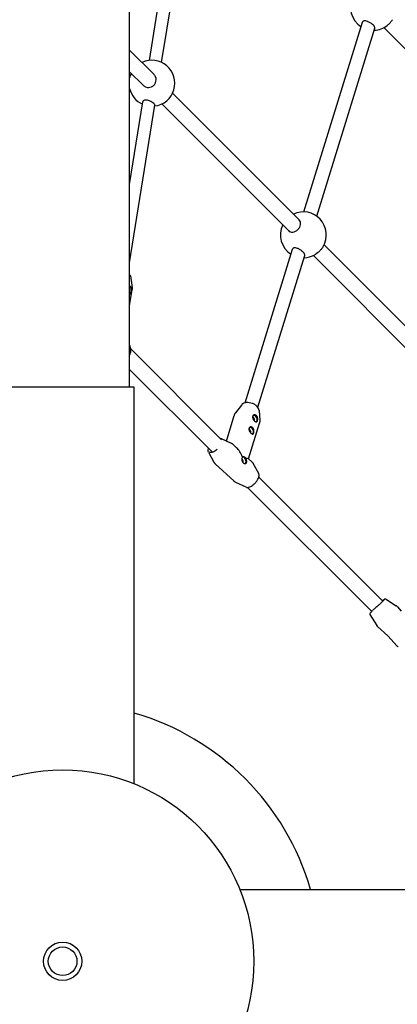
# Model space of a CAD drawing. Units: millimetres. Extents: x 411 to 11499, y 5 to 11467.
# Drawn here: x 5954 to 6349, y 5909 to 6938 of the extents above; entities that cross this region are included whole.
import ezdxf

# ---------------------------------------------------------------- set-up
doc = ezdxf.new("R2010")
doc.units = ezdxf.units.MM
doc.layers.add('Sketch Geometry (ISO)', color=7, linetype='Continuous', lineweight=25)
doc.layers.add('Visible (ISO)', color=7, linetype='Continuous', lineweight=25)

msp = doc.modelspace()

# ---------------------------------------------------------------- linework, layer by layer
at = {"layer": 'Sketch Geometry (ISO)', "color": 6}
msp.add_circle((5999, 5953.5), 5500, dxfattribs=at)
at = {"layer": 'Sketch Geometry (ISO)', "color": 1}
msp.add_circle((5999, 5953.5), 4000, dxfattribs=at)
at = {"layer": 'Sketch Geometry (ISO)'}
msp.add_circle((5999, 5953.5), 20, dxfattribs=at)
at = {"layer": 'Visible (ISO)'}
for p, q in [((6069, 6553.5), (6069, 7703.5)), ((6089.8, 6895.1), (6125.8, 7120)), ((6102.6, 6893), (6138.4, 7116.6)), ((6251.5, 6736.8), (6312.8, 6935)), ((6264.9, 6732.2), (6325.7, 6928.9)), ((6639.6, 6625), (6335.1, 6929.4)), ((6094.6, 6880.4), (6069, 6906)), ((6083.3, 6869.1), (6069, 6883.3)), ((6246.5, 6728.5), (6114, 6860.9)), ((6069, 6765.5), (6082.9, 6851.8)), ((6069, 6683.5), (6095.4, 6848.4)), ((6235.2, 6717.2), (6102.7, 6849.6)), ((6494.6, 6480.4), (6272.6, 6702.4)), ((6189.8, 6537.1), (6239.5, 6697.8)), ((6203.2, 6532.6), (6252.3, 6691.3)), ((6483.3, 6469.1), (6261.3, 6691.1)), ((6069.9, 6669.8), (6071.7, 6657.8)), ((6069, 6638.7), (6071.7, 6655.8)), ((6070.2, 6593.8), (6069, 6598.2)), ((6070.2, 6593.7), (6165.1, 6498.7)), ((6155.7, 6485.5), (6069, 6572.2)), ((6074, 6553.5), (5924, 6553.5)), ((6074, 6138.9), (6074, 6553.5)), ((6186.2, 6534.9), (6180, 6526.8)), ((6204.6, 6529.3), (6205.2, 6519.1)), ((6170.4, 6497.2), (6178.6, 6524.1)), ((6193.5, 6478.7), (6204.9, 6516.1)), ((6164.7, 6499.8), (6175.4, 6494.9)), ((6151.5, 6485.5), (6157.2, 6475.2)), ((6177.3, 6493.7), (6180.9, 6490.3)), ((6158.6, 6473.5), (6178.4, 6455.2)), ((6193.4, 6478.8), (6197, 6475.4)), ((6204.1, 6463.4), (6198.4, 6473.7)), ((6190.9, 6449.1), (6180.2, 6454)), ((6204.2, 6459.6), (6333.7, 6330.2)), ((6322, 6319.3), (6192.4, 6448.8)), ((6333.5, 6330.6), (6334.4, 6330.1)), ((6336.7, 6332.2), (6348.1, 6325)), ((6322, 6319.1), (6322.1, 6318.9)), ((6349.2, 6324.1), (6353.3, 6319.5)), ((6320.4, 6315.8), (6327.6, 6304.5)), ((6328.5, 6303.4), (6339.3, 6293.8)), ((6339.3, 6293.8), (6348.9, 6283)), ((6184.4, 6028.5), (6599, 6028.5))]:
    msp.add_line(p, q, dxfattribs=at)
for radius in [200, 15]:
    msp.add_circle((5999, 5953.5), radius, dxfattribs=at)
for centre, radius, start, end in [((6324.1, 6950.7), 24, 152.5482, 238.022), ((6324.1, 6950.7), 24, 272.3414, 307.0413), ((6092.4, 6871.3), 24, 276.9429, 115.5288), ((6092.4, 6871.3), 24, 154.4712, 166.7168), ((6092.4, 6871.3), 24, 193.2832, 245.6124), ((6250.9, 6712.8), 24, 329.8008, 115.5288), ((6250.9, 6712.8), 24, 154.4712, 237.0971), ((6250.9, 6712.8), 24, 271.3974, 300.1992), ((5999, 5953.5), 270, 16.1276, 73.8724)]:
    msp.add_arc(centre, radius, start, end, dxfattribs=at)
for centre, major_axis, ratio, start_param, end_param in [((6069.3, 6654.9), (-0.26, 3.89), 0.418764, 3.353741, 6.118028), ((6069.3, 6654.9), (-0.23, 3.49), 0.418764, 3.145225, 6.281415), ((6200.2, 6520.8), (-1.32, 3.24), 0.616942, 2.813366, 7.345152), ((6198.7, 6520.2), (0.57, -1.39), 0.616942, 6.23436, 9.828186), ((6200.2, 6520.8), (-1.48, 3.61), 0.616942, 3.221466, 6.216444), ((6196.3, 6508.1), (-1.32, 3.24), 0.616942, 2.813366, 7.345152), ((6194.9, 6507.5), (0.57, -1.39), 0.616942, 6.23436, 9.828186), ((6196.3, 6508.1), (-1.48, 3.61), 0.616942, 3.221466, 6.216444), ((6177.8, 6474.5), (5.1, -18.7), 0.555906, 1.746003, 2.416649), ((6187.1, 6476.5), (0.57, -1.39), 0.616942, 5.926432, 9.439686), ((6188.5, 6477.1), (-1.32, 3.24), 0.616942, 2.436313, 6.408853), ((6188.5, 6477.1), (1.42, -3.47), 0.616942, 0.096026, 3.014913), ((6177.8, 6474.5), (-15.6, -4.2), 0.110332, 3.21072, 3.733386)]:
    msp.add_ellipse(centre, major_axis=major_axis, ratio=ratio, start_param=start_param, end_param=end_param, dxfattribs=at)
for points, knots in [([(6344.2, 6937.7), (6344, 6937.4), (6343.8, 6937), (6342.9, 6935.9), (6342.2, 6935.1), (6340.9, 6933.6), (6340.1, 6932.9), (6339.1, 6932), (6338.8, 6931.8), (6338.5, 6931.6)], [0.7779207, 0.7779207, 0.7779207, 0.7779207, 0.9027017, 0.9027017, 1.203979, 1.203979, 1.5055913, 1.5055913, 1.6137522, 1.6137522, 1.6137522, 1.6137522]), ([(6325.7, 6928.9), (6325.8, 6929.2), (6325.8, 6929.4), (6325.6, 6930.1), (6325.3, 6930.6), (6324.4, 6931.7), (6323.8, 6932.3), (6322.5, 6933.3), (6321.7, 6933.9), (6320, 6935), (6319, 6935.5), (6317.4, 6936.1), (6316.7, 6936.3), (6315.3, 6936.5), (6314.7, 6936.5), (6313.7, 6936.2), (6313.3, 6935.9), (6312.9, 6935.4), (6312.8, 6935.2), (6312.8, 6935)], [0.299735, 0.299735, 0.299735, 0.299735, 0.469912, 0.469912, 0.758731, 0.758731, 1.047551, 1.047551, 1.355733, 1.355733, 1.663915, 1.663915, 1.870348, 1.870348, 2.076782, 2.076782, 2.281639, 2.281639, 2.368548, 2.368548, 2.368548, 2.368548]), ([(6083.3, 6869.1), (6084, 6868.4), (6084.9, 6867.8), (6086.8, 6867), (6087.8, 6866.8), (6089.8, 6866.8), (6090.9, 6867.1), (6092.9, 6867.9), (6093.7, 6868.5), (6095.2, 6869.9), (6095.8, 6870.8), (6096.6, 6872.8), (6096.8, 6873.8), (6096.9, 6875.8), (6096.7, 6876.9), (6095.9, 6878.8), (6095.3, 6879.7), (6094.6, 6880.4)], [2.411232, 2.411232, 2.411232, 2.411232, 2.712699, 2.712699, 3.014167, 3.014167, 3.315511, 3.315511, 3.616854, 3.616854, 3.918198, 3.918198, 4.219542, 4.219542, 4.521009, 4.521009, 4.822477, 4.822477, 4.822477, 4.822477]), ([(6095.4, 6848.4), (6095.5, 6848.6), (6095.4, 6848.8), (6095.1, 6849.4), (6094.7, 6849.8), (6093.8, 6850.6), (6093.2, 6851.1), (6091.7, 6852), (6090.8, 6852.4), (6089.2, 6853), (6088.5, 6853.3), (6087, 6853.6), (6086.2, 6853.6), (6084.9, 6853.6), (6084.4, 6853.4), (6083.5, 6853), (6083.2, 6852.6), (6083, 6852.2), (6082.9, 6852), (6082.9, 6851.8)], [0.553403, 0.553403, 0.553403, 0.553403, 0.748904, 0.748904, 1.058753, 1.058753, 1.365825, 1.365825, 1.672896, 1.672896, 1.891596, 1.891596, 2.110296, 2.110296, 2.328227, 2.328227, 2.546157, 2.546157, 2.658706, 2.658706, 2.658706, 2.658706]), ([(6235.2, 6717.2), (6235.7, 6716.6), (6236.5, 6716.2), (6238.1, 6715.7), (6239.1, 6715.6), (6240.8, 6715.8), (6241.8, 6716.1), (6243.7, 6717.1), (6244.5, 6717.7), (6245.9, 6719.2), (6246.6, 6720), (6247.5, 6721.9), (6247.8, 6722.8), (6248.1, 6724.6), (6248, 6725.6), (6247.5, 6727.2), (6247, 6728), (6246.5, 6728.5)], [0, 0, 0, 0, 0.30181, 0.30181, 0.60362, 0.60362, 0.904948, 0.904948, 1.206275, 1.206275, 1.507603, 1.507603, 1.808931, 1.808931, 2.110741, 2.110741, 2.412551, 2.412551, 2.412551, 2.412551]), ([(6271.7, 6700.7), (6271.6, 6700.6), (6271.5, 6700.4), (6271, 6699.7), (6270.5, 6698.9), (6269.2, 6697.4), (6268.5, 6696.6), (6267.1, 6695.2), (6266.3, 6694.5), (6264.7, 6693.2), (6264, 6692.7), (6263.3, 6692.2), (6263.1, 6692.1), (6263, 6692)], [0.534129, 0.534129, 0.534129, 0.534129, 0.60368, 0.60368, 0.905006, 0.905006, 1.206332, 1.206332, 1.507658, 1.507658, 1.808985, 1.808985, 1.878536, 1.878536, 1.878536, 1.878536]), ([(6252.3, 6691.3), (6252.3, 6691.5), (6252.4, 6691.7), (6252.3, 6692.4), (6252, 6693), (6251.1, 6694.2), (6250.5, 6694.9), (6249.2, 6696), (6248.4, 6696.6), (6246.7, 6697.8), (6245.7, 6698.3), (6244.1, 6698.9), (6243.4, 6699.2), (6242, 6699.4), (6241.4, 6699.3), (6240.4, 6699), (6240, 6698.7), (6239.6, 6698.1), (6239.5, 6698), (6239.5, 6697.8)], [0.29487, 0.29487, 0.29487, 0.29487, 0.415211, 0.415211, 0.727194, 0.727194, 1.039177, 1.039177, 1.34739, 1.34739, 1.655603, 1.655603, 1.861884, 1.861884, 2.068166, 2.068166, 2.273063, 2.273063, 2.359836, 2.359836, 2.359836, 2.359836]), ([(6069.9, 6669.8), (6069.8, 6670.2), (6069.6, 6670.7), (6069.2, 6671.2), (6069.1, 6671.3), (6069, 6671.4)], [4.3665685, 4.3665685, 4.3665685, 4.3665685, 4.6437159, 4.6437159, 4.7006916, 4.7006916, 4.7006916, 4.7006916]), ([(6070.5, 6658.4), (6070.3, 6658.6), (6070.1, 6658.7), (6069.6, 6658.8), (6069.3, 6658.7), (6069, 6658.6)], [0.5911475, 0.5911475, 0.5911475, 0.5911475, 0.7389169, 0.7389169, 0.8836226, 0.8836226, 0.8836226, 0.8836226]), ([(6069.4, 6651.4), (6069.6, 6651.2), (6069.8, 6651.1), (6070.2, 6651), (6070.3, 6651), (6070.6, 6651.3), (6070.7, 6651.6), (6070.9, 6652.3), (6071, 6652.7), (6071, 6653.1), (6071.1, 6653.6), (6071.2, 6654.1), (6071.2, 6655.1), (6071.2, 6655.6), (6071.2, 6656.6), (6071.1, 6657), (6070.9, 6657.8), (6070.7, 6658.2), (6070.5, 6658.4)], [1.773442, 1.773442, 1.773442, 1.773442, 1.921212, 1.921212, 2.068981, 2.068981, 2.216786, 2.216786, 2.36459, 2.36459, 2.36459, 2.512394, 2.512394, 2.660198, 2.660198, 2.807968, 2.807968, 2.955737, 2.955737, 2.955737, 2.955737]), ([(6071.7, 6657.8), (6071.7, 6657.7), (6071.7, 6657.6), (6071.8, 6657.3), (6071.8, 6657.2), (6071.8, 6656.9), (6071.8, 6656.8), (6071.8, 6656.5), (6071.8, 6656.3), (6071.7, 6656.1), (6071.7, 6655.9), (6071.7, 6655.8)], [1.9166168, 1.9166168, 1.9166168, 1.9166168, 1.9439148, 1.9439148, 1.9712129, 1.9712129, 1.9985109, 1.9985109, 2.025809, 2.025809, 2.053107, 2.053107, 2.053107, 2.053107]), ([(6069, 6587), (6069.1, 6587.1), (6069.1, 6587.2), (6069.7, 6588.2), (6070, 6589.2), (6070.4, 6591.1), (6070.5, 6592), (6070.3, 6593.2), (6070.2, 6593.5), (6070.2, 6593.8)], [5.8793573, 5.8793573, 5.8793573, 5.8793573, 5.9143994, 5.9143994, 6.2386113, 6.2386113, 6.5608974, 6.5608974, 6.6647699, 6.6647699, 6.6647699, 6.6647699]), ([(6204.6, 6529.3), (6204.5, 6530), (6204.3, 6530.7), (6203.6, 6532.1), (6203.1, 6532.8), (6201.8, 6534.2), (6201, 6534.8), (6199.3, 6535.8), (6198.3, 6536.3), (6196.4, 6536.9), (6195.3, 6537.2), (6193.3, 6537.4), (6192.2, 6537.5), (6190.3, 6537.3), (6189.4, 6537), (6187.9, 6536.4), (6187.2, 6535.9), (6186.5, 6535.2), (6186.4, 6535.1), (6186.2, 6534.9)], [4.029903, 4.029903, 4.029903, 4.029903, 4.335315, 4.335315, 4.657089, 4.657089, 4.984287, 4.984287, 5.311221, 5.311221, 5.637601, 5.637601, 5.964269, 5.964269, 6.291606, 6.291606, 6.61648, 6.61648, 6.706507, 6.706507, 6.706507, 6.706507]), ([(6178.6, 6524.1), (6178.6, 6524.3), (6178.7, 6524.5), (6178.9, 6524.9), (6178.9, 6525.1), (6179.1, 6525.5), (6179.2, 6525.6), (6179.4, 6526), (6179.5, 6526.2), (6179.8, 6526.5), (6179.9, 6526.7), (6180, 6526.8)], [5.6273692, 5.6273692, 5.6273692, 5.6273692, 5.673868, 5.673868, 5.7203668, 5.7203668, 5.7668656, 5.7668656, 5.8133644, 5.8133644, 5.8598632, 5.8598632, 5.8598632, 5.8598632]), ([(6201.7, 6523.9), (6201.3, 6524.2), (6201, 6524.4), (6200.2, 6524.7), (6199.8, 6524.7), (6199.1, 6524.5), (6198.7, 6524.4), (6198.2, 6523.9), (6198, 6523.5), (6197.7, 6522.8), (6197.7, 6522.3), (6197.8, 6521.4), (6198, 6520.9), (6198.4, 6520.1), (6198.6, 6519.6), (6199.2, 6518.8), (6199.6, 6518.4), (6199.9, 6518.1)], [0.591147, 0.591147, 0.591147, 0.591147, 0.738917, 0.738917, 0.886686, 0.886686, 1.034491, 1.034491, 1.182295, 1.182295, 1.330099, 1.330099, 1.477903, 1.477903, 1.625673, 1.625673, 1.773442, 1.773442, 1.773442, 1.773442]), ([(6199.9, 6518.1), (6200.2, 6517.8), (6200.5, 6517.5), (6201.2, 6517.2), (6201.5, 6517.2), (6202, 6517.2), (6202.2, 6517.4), (6202.6, 6517.8), (6202.8, 6518.1), (6202.9, 6518.5), (6203, 6518.9), (6203.1, 6519.3), (6203.1, 6520.3), (6203.1, 6520.8), (6202.9, 6521.8), (6202.7, 6522.3), (6202.3, 6523.2), (6202, 6523.6), (6201.7, 6523.9)], [1.773442, 1.773442, 1.773442, 1.773442, 1.921212, 1.921212, 2.068981, 2.068981, 2.216786, 2.216786, 2.36459, 2.36459, 2.36459, 2.512394, 2.512394, 2.660198, 2.660198, 2.807968, 2.807968, 2.955737, 2.955737, 2.955737, 2.955737]), ([(6205.2, 6519.1), (6205.2, 6518.9), (6205.3, 6518.7), (6205.3, 6518.3), (6205.2, 6518.1), (6205.2, 6517.7), (6205.2, 6517.5), (6205.1, 6517.1), (6205.1, 6516.9), (6205, 6516.5), (6204.9, 6516.3), (6204.9, 6516.1)], [2.2532825, 2.2532825, 2.2532825, 2.2532825, 2.2997813, 2.2997813, 2.3462801, 2.3462801, 2.3927789, 2.3927789, 2.4392777, 2.4392777, 2.4857765, 2.4857765, 2.4857765, 2.4857765]), ([(6197.8, 6511.2), (6197.5, 6511.5), (6197.1, 6511.8), (6196.3, 6512), (6195.9, 6512), (6195.2, 6511.9), (6194.9, 6511.7), (6194.3, 6511.2), (6194.1, 6510.9), (6193.9, 6510.1), (6193.8, 6509.7), (6194, 6508.8), (6194.1, 6508.3), (6194.5, 6507.4), (6194.8, 6506.9), (6195.4, 6506.1), (6195.7, 6505.7), (6196, 6505.4)], [0.591147, 0.591147, 0.591147, 0.591147, 0.738917, 0.738917, 0.886686, 0.886686, 1.034491, 1.034491, 1.182295, 1.182295, 1.330099, 1.330099, 1.477903, 1.477903, 1.625673, 1.625673, 1.773442, 1.773442, 1.773442, 1.773442]), ([(6196, 6505.4), (6196.3, 6505.1), (6196.7, 6504.9), (6197.3, 6504.6), (6197.6, 6504.5), (6198.1, 6504.6), (6198.4, 6504.7), (6198.7, 6505.1), (6198.9, 6505.5), (6199, 6505.8), (6199.1, 6506.2), (6199.2, 6506.7), (6199.2, 6507.6), (6199.2, 6508.2), (6199, 6509.1), (6198.9, 6509.6), (6198.4, 6510.5), (6198.1, 6510.9), (6197.8, 6511.2)], [1.773442, 1.773442, 1.773442, 1.773442, 1.921212, 1.921212, 2.068981, 2.068981, 2.216786, 2.216786, 2.36459, 2.36459, 2.36459, 2.512394, 2.512394, 2.660198, 2.660198, 2.807968, 2.807968, 2.955737, 2.955737, 2.955737, 2.955737]), ([(6177.3, 6493.7), (6177.1, 6493.8), (6177, 6493.9), (6176.8, 6494.1), (6176.7, 6494.2), (6176.4, 6494.3), (6176.3, 6494.4), (6176, 6494.6), (6175.9, 6494.7), (6175.7, 6494.8), (6175.5, 6494.9), (6175.4, 6494.9)], [0.7767255, 0.7767255, 0.7767255, 0.7767255, 0.8076674, 0.8076674, 0.8386093, 0.8386093, 0.8695511, 0.8695511, 0.900493, 0.900493, 0.9314348, 0.9314348, 0.9314348, 0.9314348]), ([(6151.5, 6485.5), (6151.3, 6486), (6151.1, 6486.5), (6151.1, 6487.8), (6151.2, 6488.6), (6151.5, 6489.5), (6151.5, 6489.6), (6151.5, 6489.7)], [2.5195764, 2.5195764, 2.5195764, 2.5195764, 2.8058638, 2.8058638, 3.1319667, 3.1319667, 3.1795464, 3.1795464, 3.1795464, 3.1795464]), ([(6160.8, 6488.7), (6160.3, 6488.2), (6159.7, 6487.8), (6158.5, 6486.8), (6157.8, 6486.4), (6156.4, 6485.7), (6155.7, 6485.5), (6154.5, 6485.2), (6154, 6485.2), (6153.2, 6485.4), (6152.9, 6485.6), (6152.6, 6485.8)], [7.197789, 7.197789, 7.197789, 7.197789, 7.441195, 7.441195, 7.757237, 7.757237, 8.07147, 8.07147, 8.384122, 8.384122, 8.648052, 8.648052, 8.648052, 8.648052]), ([(6157.2, 6475.2), (6157.3, 6475.1), (6157.4, 6475), (6157.5, 6474.7), (6157.6, 6474.6), (6157.8, 6474.4), (6157.9, 6474.3), (6158.1, 6474), (6158.2, 6473.9), (6158.4, 6473.7), (6158.5, 6473.6), (6158.6, 6473.5)], [3.7636089, 3.7636089, 3.7636089, 3.7636089, 3.7945508, 3.7945508, 3.8254926, 3.8254926, 3.8564345, 3.8564345, 3.8873763, 3.8873763, 3.9183182, 3.9183182, 3.9183182, 3.9183182]), ([(6186.7, 6479.6), (6186.6, 6479.2), (6186.5, 6478.8), (6186.5, 6477.9), (6186.5, 6477.4), (6186.7, 6476.4), (6186.9, 6475.9), (6187.3, 6475.1), (6187.6, 6474.7), (6188.2, 6474.1), (6188.6, 6473.9), (6189.3, 6473.7), (6189.7, 6473.7), (6190.4, 6473.8), (6190.7, 6473.9), (6191.2, 6474.4), (6191.4, 6474.8), (6191.5, 6475.1)], [0.568146, 0.568146, 0.568146, 0.568146, 0.710169, 0.710169, 0.852191, 0.852191, 0.994242, 0.994242, 1.136292, 1.136292, 1.278343, 1.278343, 1.420394, 1.420394, 1.562416, 1.562416, 1.704439, 1.704439, 1.704439, 1.704439]), ([(6187.2, 6480.5), (6187.2, 6480.5), (6187.2, 6480.5), (6187, 6480.3), (6186.8, 6479.9), (6186.7, 6479.6)], [0.4243295, 0.4243295, 0.4243295, 0.4243295, 0.4261239, 0.4261239, 0.5681462, 0.5681462, 0.5681462, 0.5681462]), ([(6188.5, 6480.9), (6188.4, 6480.9), (6188.2, 6480.9), (6187.7, 6480.9), (6187.4, 6480.7), (6187.2, 6480.5)], [-0.3639447, -0.3639447, -0.3639447, -0.3639447, -0.2834346, -0.2834346, -0.1434919, -0.1434919, -0.1434919, -0.1434919]), ([(6190.5, 6478.9), (6190.5, 6478.9), (6190.5, 6478.9), (6190.4, 6479.4), (6190.1, 6479.8), (6189.6, 6480.4), (6189.3, 6480.6), (6188.8, 6480.8), (6188.7, 6480.9), (6188.5, 6480.9)], [-0.7126035, -0.7126035, -0.7126035, -0.7126035, -0.7123102, -0.7123102, -0.5662502, -0.5662502, -0.4248424, -0.4248424, -0.3639447, -0.3639447, -0.3639447, -0.3639447]), ([(6191.5, 6475.1), (6191.7, 6475.5), (6191.7, 6475.9), (6191.6, 6476.8), (6191.4, 6477.2), (6191.1, 6478.1), (6190.8, 6478.5), (6190.5, 6478.9)], [1.7044386, 1.7044386, 1.7044386, 1.7044386, 1.8464609, 1.8464609, 1.9884832, 1.9884832, 2.1287401, 2.1287401, 2.1287401, 2.1287401]), ([(6197, 6475.4), (6197.1, 6475.3), (6197.3, 6475.2), (6197.5, 6475), (6197.6, 6474.9), (6197.8, 6474.6), (6197.8, 6474.5), (6198, 6474.3), (6198.1, 6474.2), (6198.3, 6473.9), (6198.3, 6473.8), (6198.4, 6473.7)], [5.5064598, 5.5064598, 5.5064598, 5.5064598, 5.5374016, 5.5374016, 5.5683435, 5.5683435, 5.5992854, 5.5992854, 5.6302272, 5.6302272, 5.6611691, 5.6611691, 5.6611691, 5.6611691]), ([(6190.9, 6449.1), (6191.4, 6448.9), (6191.9, 6448.8), (6193.2, 6448.8), (6194, 6449), (6195.5, 6449.6), (6196.4, 6450.1), (6198, 6451.1), (6198.8, 6451.8), (6200.3, 6453.2), (6201, 6454), (6202.3, 6455.6), (6202.8, 6456.5), (6203.7, 6458.2), (6204.1, 6459), (6204.5, 6460.6), (6204.6, 6461.4), (6204.5, 6462.5), (6204.3, 6463), (6204.1, 6463.4)], [4.073027, 4.073027, 4.073027, 4.073027, 4.359315, 4.359315, 4.685418, 4.685418, 5.017666, 5.017666, 5.346047, 5.346047, 5.672459, 5.672459, 5.998995, 5.998995, 6.327757, 6.327757, 6.660324, 6.660324, 6.905202, 6.905202, 6.905202, 6.905202]), ([(6180.2, 6454), (6180.1, 6454), (6180, 6454.1), (6179.7, 6454.2), (6179.6, 6454.3), (6179.3, 6454.5), (6179.2, 6454.6), (6178.9, 6454.7), (6178.8, 6454.8), (6178.6, 6455), (6178.5, 6455.1), (6178.4, 6455.2)], [2.2101578, 2.2101578, 2.2101578, 2.2101578, 2.2410997, 2.2410997, 2.2720415, 2.2720415, 2.3029834, 2.3029834, 2.3339253, 2.3339253, 2.3648671, 2.3648671, 2.3648671, 2.3648671]), ([(6335.8, 6331.7), (6335.8, 6331.7), (6335.8, 6331.7), (6335.7, 6331.6), (6335.6, 6331.5), (6335.2, 6331), (6334.9, 6330.6), (6334, 6329.8), (6333.5, 6329.3), (6332.3, 6328.2), (6331.6, 6327.5), (6330.3, 6326.3), (6329.5, 6325.6), (6328.1, 6324.4), (6327.4, 6323.8), (6326.1, 6322.6), (6325.4, 6322.1), (6324.8, 6321.6), (6324.6, 6321.5), (6324.5, 6321.4)], [5.65512, 5.65512, 5.65512, 5.65512, 5.731777, 5.731777, 5.956925, 5.956925, 6.26379, 6.26379, 6.581187, 6.581187, 6.900251, 6.900251, 7.219724, 7.219724, 7.539249, 7.539249, 7.858546, 7.858546, 7.931586, 7.931586, 7.931586, 7.931586]), ([(6333.5, 6330.6), (6333.4, 6330.6), (6333.3, 6330.6), (6333.3, 6330.6), (6333.3, 6330.6), (6333.2, 6330.6)], [5.56931528, 5.56931528, 5.56931528, 5.56931528, 5.59343467, 5.59343467, 5.60144333, 5.60144333, 5.60144333, 5.60144333]), ([(6333.7, 6330.5), (6333.8, 6330.5), (6333.8, 6330.5), (6334.4, 6331), (6334.9, 6331.4), (6335.7, 6332), (6335.9, 6332.1), (6336.3, 6332.3), (6336.3, 6332.3), (6336.4, 6332.3), (6336.5, 6332.3), (6336.6, 6332.3), (6336.7, 6332.3), (6336.7, 6332.2)], [4.7341079, 4.7341079, 4.7341079, 4.7341079, 4.7581869, 4.7581869, 5.0818184, 5.0818184, 5.4189581, 5.4189581, 5.47913, 5.47913, 5.5092159, 5.5092159, 5.5393019, 5.5393019, 5.5393019, 5.5393019]), ([(6323.2, 6320.2), (6322.8, 6319.7), (6322.4, 6319.2), (6321.6, 6318.2), (6321.2, 6317.7), (6320.6, 6316.9), (6320.5, 6316.7), (6320.3, 6316.3), (6320.3, 6316.3), (6320.3, 6316.2), (6320.3, 6316.1), (6320.3, 6316), (6320.3, 6315.9), (6320.4, 6315.8)], [7.651243, 7.651243, 7.651243, 7.651243, 7.89978, 7.89978, 8.223411, 8.223411, 8.560551, 8.560551, 8.620723, 8.620723, 8.650809, 8.650809, 8.680895, 8.680895, 8.680895, 8.680895]), ([(6324.1, 6321.3), (6323.9, 6321.1), (6323.8, 6320.9), (6323.6, 6320.6), (6323.5, 6320.6), (6323.5, 6320.5)], [7.4886604, 7.4886604, 7.4886604, 7.4886604, 7.5783178, 7.5783178, 7.5996458, 7.5996458, 7.5996458, 7.5996458]), ([(6349.2, 6324.1), (6349.1, 6324.2), (6349.1, 6324.2), (6348.9, 6324.4), (6348.8, 6324.4), (6348.7, 6324.6), (6348.6, 6324.6), (6348.5, 6324.7), (6348.4, 6324.8), (6348.3, 6324.9), (6348.2, 6325), (6348.1, 6325)], [0.72887672, 0.72887672, 0.72887672, 0.72887672, 0.73187806, 0.73187806, 0.7348794, 0.7348794, 0.73788074, 0.73788074, 0.74088208, 0.74088208, 0.74388342, 0.74388342, 0.74388342, 0.74388342]), ([(6328.5, 6303.4), (6328.4, 6303.5), (6328.4, 6303.5), (6328.2, 6303.7), (6328.2, 6303.7), (6328, 6303.9), (6328, 6304), (6327.9, 6304.1), (6327.8, 6304.2), (6327.7, 6304.3), (6327.6, 6304.4), (6327.6, 6304.5)], [3.87046937, 3.87046937, 3.87046937, 3.87046937, 3.87347071, 3.87347071, 3.87647205, 3.87647205, 3.87947339, 3.87947339, 3.88247473, 3.88247473, 3.88547607, 3.88547607, 3.88547607, 3.88547607]), ([(6350, 6282.1), (6349.9, 6282.1), (6349.8, 6282.2), (6349.7, 6282.3), (6349.6, 6282.3), (6349.5, 6282.5), (6349.4, 6282.5), (6349.3, 6282.6), (6349.2, 6282.7), (6349.1, 6282.8), (6349, 6282.9), (6348.9, 6283)], [2.39770924, 2.39770924, 2.39770924, 2.39770924, 2.40071058, 2.40071058, 2.40371192, 2.40371192, 2.40671326, 2.40671326, 2.4097146, 2.4097146, 2.41271593, 2.41271593, 2.41271593, 2.41271593])]:
    msp.add_open_spline(points, degree=3, knots=knots, dxfattribs=at)
for points in [[(6069, 6652), (6069.2, 6651.8), (6069.3, 6651.6), (6069.4, 6651.4)], [(6163.8, 6500.1), (6164.1, 6500), (6164.4, 6499.9), (6164.7, 6499.8)], [(6322, 6319.1), (6322, 6319.2), (6322, 6319.2), (6322, 6319.3)]]:
    msp.add_open_spline(points, degree=3, dxfattribs=at)

doc.saveas('drawing.dxf')
